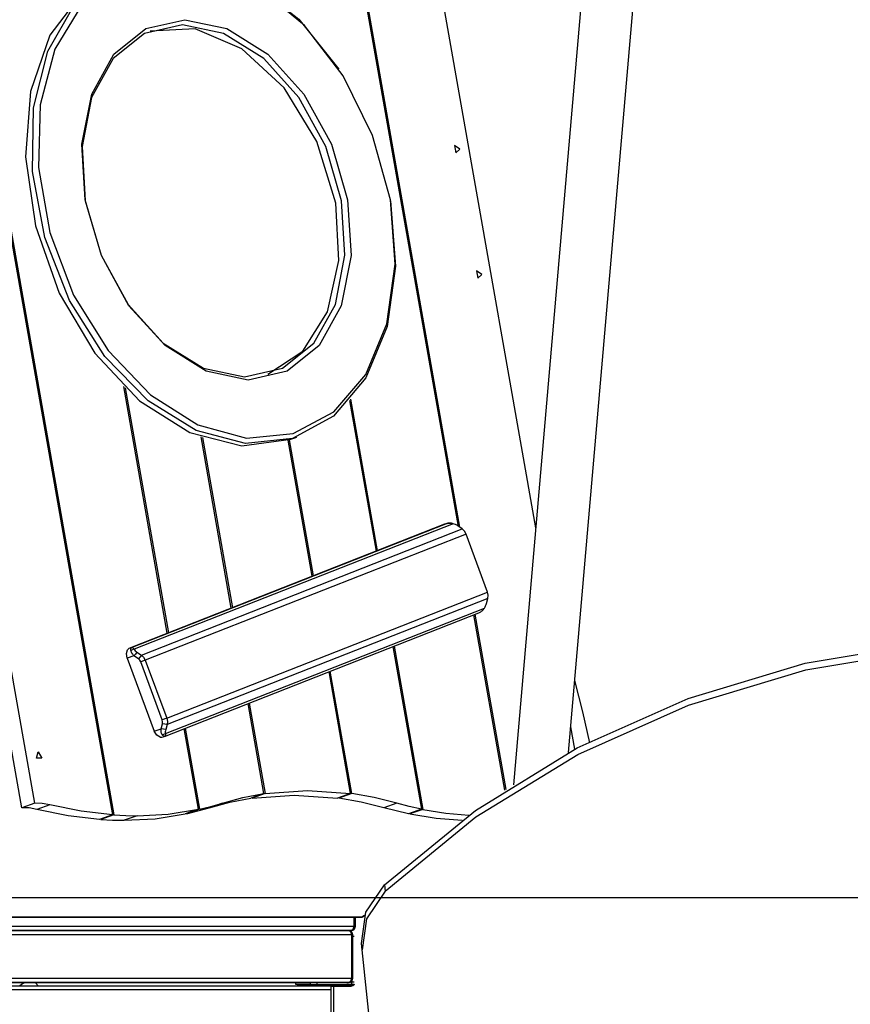
# Model space of a CAD drawing. Units: inches. Extents: x 39 to 177, y 49 to 230.
# Drawn here: x 104 to 114, y 179 to 190 of the extents above; entities that cross this region are included whole.
import ezdxf

# ---------------------------------------------------------------- set-up
doc = ezdxf.new("R2010")
doc.units = ezdxf.units.IN
doc.header["$MEASUREMENT"] = 0
doc.layers.add('Ebene 1', color=7, linetype='Continuous')

# ---------------------------------------------------------------- blocks, each defined once
blk = doc.blocks.new('block 2')
at = {"layer": 'Ebene 1', "color": 179, "lineweight": 25, "true_color": 0x1a171b}
for points in [[(103.109, 194.795), (105.556, 180.919)], [(103.124, 194.794), (105.57, 180.917)], [(109.563, 184.259), (107.706, 194.794)], [(109.579, 184.248), (107.72, 194.795)], [(104.655, 181.054), (102.385, 193.928)], [(108.75, 193.928), (110.457, 184.24)], [(111.294, 193.905), (110.199, 181.264)], [(111.294, 193.905), (110.199, 181.264)], [(110.837, 181.638), (111.895, 193.853)], [(110.837, 181.638), (111.895, 193.853)], [(104.504, 181), (102.344, 193.249)], [(108.775, 188.028), (108.833, 187.272), (108.736, 186.572), (108.491, 185.979), (108.116, 185.536), (107.639, 185.277), (107.095, 185.219), (106.524, 185.368), (105.967, 185.713), (105.466, 186.227), (105.057, 186.874), (104.771, 187.606), (104.629, 188.369), (104.64, 189.106), (104.805, 189.764), (105.11, 190.295), (105.534, 190.659), (106.046, 190.83), (106.607, 190.796), (107.177, 190.557), (107.714, 190.133), (108.178, 189.554)], [(108.774, 188.04), (108.568, 188.786), (108.227, 189.477), (107.778, 190.061), (107.253, 190.495)], [(105.198, 190.299), (104.888, 189.785), (104.716, 189.142), (104.696, 188.417), (104.828, 187.664), (105.104, 186.938), (105.503, 186.295), (105.995, 185.781), (106.543, 185.435), (107.108, 185.281), (107.646, 185.333), (108.118, 185.585), (108.49, 186.019), (108.734, 186.603), (108.831, 187.294), (108.774, 188.04), (108.774, 188.04)], [(105.691, 190.739), (105.202, 190.442), (104.83, 189.947), (104.606, 189.295), (104.548, 188.538), (104.661, 187.738), (104.935, 186.96), (105.349, 186.266), (105.869, 185.713), (106.452, 185.346), (107.052, 185.193), (107.62, 185.269)], [(108.279, 188.04), (108.318, 187.395), (108.205, 186.814), (107.95, 186.352), (107.578, 186.056), (107.126, 185.954), (106.639, 186.056), (106.163, 186.352), (105.745, 186.814), (105.426, 187.395), (105.239, 188.04), (105.199, 188.685), (105.313, 189.266), (105.568, 189.728), (105.939, 190.024), (106.391, 190.126), (106.878, 190.024), (107.355, 189.728), (107.773, 189.266), (108.091, 188.685), (108.279, 188.04), (108.279, 188.04)], [(108.209, 188.028), (108.026, 188.658), (107.715, 189.226), (107.306, 189.677), (106.842, 189.966), (106.365, 190.066), (105.924, 189.966), (105.561, 189.677), (105.312, 189.226), (105.201, 188.658), (105.239, 188.028), (105.423, 187.398), (105.734, 186.83), (106.142, 186.379), (106.607, 186.09), (107.083, 185.99), (107.525, 186.09), (107.888, 186.379), (108.137, 186.83), (108.248, 187.398), (108.209, 188.028), (108.209, 188.028)], [(108.141, 188.004), (107.922, 188.715), (107.544, 189.337), (107.054, 189.791), (106.514, 190.02), (105.992, 189.996)], [(109.578, 188.627), (109.518, 188.669), (109.532, 188.585), (109.578, 188.627), (109.578, 188.627)], [(107.354, 186.023), (107.76, 186.289), (108.045, 186.744), (108.176, 187.337), (108.141, 188.004)], [(109.834, 187.176), (109.773, 187.218), (109.788, 187.134), (109.834, 187.176), (109.834, 187.176)], [(106.189, 183.021), (105.685, 185.88)], [(105.702, 185.863), (106.203, 183.026)], [(108.302, 185.717), (108.609, 183.972)], [(108.313, 185.731), (108.622, 183.977)], [(106.93, 183.312), (106.58, 185.294)], [(106.596, 185.289), (106.943, 183.317)], [(107.869, 183.681), (107.591, 185.259)], [(107.882, 183.686), (107.604, 185.263)], [(107.62, 185.269), (107.689, 185.293)], [(109.415, 184.288), (109.423, 184.291), (109.432, 184.293), (109.439, 184.295), (109.446, 184.296), (109.452, 184.296), (109.458, 184.297), (109.469, 184.296), (109.48, 184.295), (109.49, 184.292), (109.499, 184.289)], [(109.501, 184.289), (109.494, 184.291), (109.488, 184.293), (109.481, 184.294), (109.474, 184.295), (109.466, 184.296), (109.458, 184.296), (109.449, 184.296), (109.44, 184.295), (109.427, 184.292), (109.415, 184.288)], [(109.481, 184.294), (109.48, 184.295), (109.48, 184.295)], [(109.402, 184.284), (105.761, 182.852)], [(109.402, 184.284), (105.761, 182.852)], [(105.774, 182.857), (109.415, 184.288)], [(109.501, 184.289), (105.806, 182.836)], [(105.889, 182.768), (109.606, 184.23)], [(109.415, 184.288), (109.402, 184.284)], [(109.417, 184.289), (109.403, 184.284)], [(109.556, 184.264), (109.543, 184.272), (109.529, 184.279), (109.515, 184.284), (109.501, 184.289)], [(109.606, 184.23), (109.556, 184.264)], [(109.651, 184.17), (109.633, 184.205), (109.606, 184.23)], [(109.651, 184.17), (105.934, 182.709)], [(109.901, 183.498), (109.651, 184.17)], [(106.184, 182.037), (109.901, 183.498)], [(109.905, 183.425), (109.909, 183.461), (109.901, 183.498)], [(109.905, 183.425), (106.188, 181.963)], [(109.889, 183.367), (109.905, 183.425)], [(106.168, 181.86), (109.863, 183.313)], [(109.798, 183.258), (109.806, 183.261), (109.814, 183.265), (109.821, 183.269), (109.827, 183.273), (109.831, 183.276), (109.836, 183.28), (109.844, 183.287), (109.852, 183.296), (109.858, 183.304), (109.863, 183.313)], [(109.863, 183.313), (109.871, 183.325), (109.878, 183.339), (109.884, 183.353), (109.889, 183.367)], [(106.158, 181.826), (109.8, 183.258)], [(110.102, 181.202), (109.743, 183.236)], [(110.115, 181.21), (109.757, 183.241)], [(108.707, 180.107), (109.759, 180.968), (110.939, 181.692), (112.223, 182.264), (113.582, 182.673), (114.991, 182.908), (116.418, 182.966), (117.833, 182.846), (119.208, 182.549), (120.513, 182.082), (121.721, 181.455)], [(105.725, 182.731), (105.717, 182.785), (105.73, 182.83)], [(105.761, 182.852), (105.744, 182.843), (105.73, 182.83)], [(105.761, 182.852), (105.774, 182.857)], [(105.768, 182.822), (105.768, 182.826), (105.768, 182.831), (105.767, 182.835), (105.767, 182.839), (105.768, 182.843), (105.768, 182.846), (105.769, 182.849), (105.77, 182.852), (105.772, 182.855), (105.774, 182.857)], [(105.806, 182.836), (105.787, 182.829), (105.768, 182.822)], [(105.803, 182.759), (105.798, 182.765), (105.792, 182.772), (105.788, 182.777), (105.784, 182.782), (105.781, 182.787), (105.779, 182.791), (105.775, 182.8), (105.771, 182.808), (105.77, 182.815), (105.768, 182.822)], [(105.774, 182.857), (105.777, 182.857), (105.779, 182.857), (105.782, 182.857), (105.784, 182.856), (105.786, 182.854), (105.788, 182.853), (105.793, 182.85), (105.797, 182.846), (105.801, 182.841), (105.806, 182.836)], [(105.806, 182.836), (105.81, 182.828), (105.817, 182.819), (105.827, 182.81), (105.838, 182.802)], [(108.714, 180.032), (109.766, 180.893), (110.947, 181.617), (112.23, 182.189), (113.59, 182.597), (114.998, 182.833), (116.425, 182.891), (117.841, 182.771), (119.215, 182.474), (120.521, 182.007), (121.729, 181.38)], [(108.804, 182.867), (109.136, 180.984)], [(108.818, 182.872), (109.151, 180.981)], [(105.803, 182.759), (105.725, 182.731)], [(105.725, 182.731), (106.039, 181.888)], [(105.838, 182.802), (105.821, 182.78), (105.803, 182.759)], [(105.854, 182.725), (105.803, 182.759)], [(105.838, 182.802), (105.889, 182.768)], [(105.889, 182.768), (105.854, 182.725)], [(105.881, 182.689), (105.87, 182.71), (105.854, 182.725)], [(105.934, 182.709), (105.881, 182.689)], [(105.889, 182.768), (105.915, 182.743), (105.934, 182.709)], [(105.934, 182.709), (106.184, 182.037)], [(106.131, 182.017), (105.881, 182.689)], [(108.327, 181.163), (108.077, 182.581)], [(108.312, 181.165), (108.064, 182.576)], [(111.085, 181.752), (111.006, 182.109), (110.913, 182.474)], [(107.309, 181.163), (107.125, 182.206)], [(107.138, 182.212), (107.323, 181.164)], [(106.184, 182.037), (106.131, 182.017)], [(106.133, 181.973), (106.135, 181.994), (106.131, 182.017)], [(106.184, 182.037), (106.192, 181.999), (106.188, 181.963)], [(106.039, 181.888), (106.117, 181.915)], [(106.117, 181.915), (106.133, 181.973)], [(106.172, 181.906), (106.144, 181.911), (106.117, 181.915)], [(106.131, 181.846), (106.128, 181.85), (106.126, 181.854), (106.124, 181.859), (106.122, 181.863), (106.12, 181.87), (106.119, 181.876), (106.118, 181.883), (106.117, 181.891), (106.117, 181.903), (106.117, 181.915)], [(106.188, 181.963), (106.133, 181.973)], [(106.172, 181.906), (106.168, 181.892), (106.166, 181.88), (106.166, 181.869), (106.168, 181.86)], [(106.188, 181.963), (106.172, 181.906)], [(106.549, 180.982), (106.384, 181.916)], [(106.397, 181.921), (106.562, 180.984)], [(110.863, 181.938), (110.909, 181.677)], [(106.106, 181.818), (106.067, 181.842), (106.039, 181.888)], [(106.106, 181.818), (106.125, 181.817), (106.144, 181.822)], [(106.131, 181.846), (106.15, 181.853), (106.168, 181.86)], [(106.157, 181.826), (106.155, 181.826), (106.153, 181.825), (106.151, 181.826), (106.149, 181.827), (106.148, 181.828), (106.146, 181.829), (106.142, 181.832), (106.138, 181.836), (106.134, 181.841), (106.131, 181.846)], [(106.168, 181.86), (106.168, 181.856), (106.168, 181.852), (106.168, 181.847), (106.168, 181.844), (106.167, 181.84), (106.166, 181.837), (106.165, 181.833), (106.163, 181.831), (106.16, 181.828), (106.157, 181.826)], [(104.692, 181.646), (104.736, 181.573), (104.674, 181.573), (104.692, 181.646), (104.692, 181.646)], [(106.676, 181), (106.914, 181.064), (107.158, 181.109)], [(106.827, 181.054), (107.065, 181.117), (107.309, 181.163)], [(107.309, 181.163), (107.158, 181.109)], [(107.171, 181.114), (107.172, 181.111)], [(107.323, 181.164), (107.172, 181.111)], [(107.172, 181.111), (107.661, 181.146), (108.162, 181.111)], [(107.323, 181.164), (107.812, 181.199), (108.312, 181.165)], [(108.312, 181.165), (108.162, 181.111)], [(108.176, 181.109), (108.175, 181.116)], [(108.327, 181.163), (108.176, 181.109)], [(108.698, 181), (108.437, 181.064), (108.176, 181.109)], [(108.85, 181.053), (108.588, 181.117), (108.327, 181.163)], [(104.655, 181.054), (104.504, 181)], [(104.676, 180.981), (104.589, 180.997), (104.504, 181)], [(104.827, 181.034), (104.74, 181.05), (104.655, 181.054)], [(104.827, 181.034), (104.676, 180.981)], [(105.556, 180.919), (105.193, 180.96), (104.827, 181.034)], [(106.411, 180.931), (106.545, 180.963), (106.676, 181)], [(106.562, 180.984), (106.411, 180.931)], [(106.562, 180.984), (106.695, 181.016), (106.827, 181.054)], [(106.827, 181.054), (106.676, 181)], [(108.85, 181.053), (108.698, 181)], [(108.985, 180.931), (108.842, 180.963), (108.698, 181)], [(109.136, 180.984), (108.993, 181.016), (108.85, 181.053)], [(109.136, 180.984), (108.985, 180.931)], [(105.405, 180.865), (105.042, 180.907), (104.676, 180.981)], [(105.556, 180.919), (105.405, 180.865)], [(105.418, 180.87), (105.419, 180.864)], [(105.57, 180.917), (105.419, 180.864)], [(105.57, 180.917), (105.707, 180.91), (105.842, 180.908)], [(105.691, 180.855), (106.049, 180.873), (106.398, 180.928)], [(105.842, 180.908), (105.691, 180.855)], [(105.842, 180.908), (106.2, 180.927), (106.549, 180.982)], [(106.549, 180.982), (106.398, 180.928)], [(106.411, 180.933), (106.411, 180.931)], [(108.999, 180.936), (109, 180.928)], [(109.151, 180.981), (109, 180.928)], [(109, 180.928), (109.305, 180.88), (109.606, 180.857)], [(109.151, 180.981), (109.418, 180.938), (109.683, 180.914)], [(105.419, 180.864), (105.555, 180.857), (105.691, 180.855)], [(108.439, 179.428), (108.489, 179.79), (108.707, 180.107)], [(108.707, 180.107), (108.714, 180.032)], [(100.31, 179.959), (154.801, 179.959)], [(108.714, 180.032), (108.497, 179.715), (108.446, 179.353)], [(102.344, 179.736), (108.444, 179.736)], [(102.344, 179.731), (108.442, 179.731)], [(108.354, 179.629), (108.354, 179.731)], [(108.369, 179.629), (108.369, 179.731)], [(108.442, 179.731), (108.444, 179.736)], [(108.444, 179.736), (108.476, 179.755)], [(108.447, 179.733), (108.444, 179.736)], [(108.447, 179.733), (108.474, 179.75)], [(102.344, 179.629), (108.354, 179.629)], [(108.319, 179.579), (108.343, 179.593), (108.354, 179.629)], [(108.354, 179.629), (108.365, 179.629), (108.369, 179.629)], [(102.344, 179.579), (107.035, 179.579)], [(102.344, 179.579), (105.621, 179.579)], [(102.344, 179.579), (107.232, 179.579)], [(102.344, 179.577), (108.29, 179.577)], [(108.326, 179.527), (102.344, 179.527)], [(108.319, 179.579), (102.345, 179.579)], [(107.232, 179.579), (107.506, 179.579)], [(107.232, 179.579), (107.236, 179.578), (107.24, 179.577)], [(107.232, 179.579), (107.232, 179.578), (107.232, 179.577)], [(107.506, 179.579), (107.511, 179.578), (107.515, 179.577)], [(107.577, 179.579), (107.539, 179.579), (107.506, 179.579)], [(107.577, 179.579), (107.988, 179.579)], [(107.577, 179.579), (107.577, 179.578), (107.577, 179.577)], [(107.988, 179.579), (108.085, 179.579)], [(107.988, 179.579), (108.014, 179.579)], [(107.988, 179.579), (107.988, 179.578), (107.988, 179.577)], [(107.988, 179.579), (107.992, 179.578), (107.997, 179.577)], [(108.085, 179.579), (108.043, 179.579)], [(108.043, 179.579), (108.319, 179.579)], [(108.043, 179.579), (108.085, 179.579)], [(108.085, 179.579), (108.085, 179.577)], [(108.114, 179.579), (108.114, 179.577)], [(108.326, 179.527), (108.316, 179.563), (108.29, 179.577)], [(108.326, 179.027), (108.326, 179.527)], [(108.326, 179.527), (108.337, 179.527), (108.34, 179.527)], [(108.34, 179.027), (108.34, 179.527)], [(108.354, 179.508), (108.34, 179.508)], [(108.446, 179.353), (108.439, 179.428)], [(109.091, 173.207), (108.446, 179.353)], [(102.344, 179.027), (108.326, 179.027)], [(108.29, 178.977), (102.344, 178.977)], [(102.344, 178.977), (107.576, 178.977)], [(102.344, 178.977), (107.673, 178.977)], [(107.576, 178.977), (102.344, 178.977)], [(102.344, 178.939), (107.838, 178.939)], [(104.543, 178.977), (104.512, 178.96), (104.482, 178.939)], [(104.664, 178.973), (104.662, 178.975), (104.661, 178.977)], [(104.693, 178.939), (104.664, 178.973)], [(107.576, 178.977), (107.681, 178.977)], [(107.673, 178.977), (107.576, 178.977)], [(107.673, 178.977), (107.673, 178.958)], [(107.848, 178.958), (107.718, 178.958), (107.673, 178.958)], [(107.94, 178.939), (107.84, 178.939), (107.913, 178.939), (107.94, 178.939), (107.94, 178.939)], [(107.94, 178.939), (107.84, 178.939), (107.913, 178.939), (107.94, 178.939), (107.94, 178.939)], [(107.848, 178.958), (107.848, 178.977)], [(107.862, 178.939), (107.853, 178.944), (107.848, 178.958)], [(107.848, 178.958), (107.884, 178.958), (107.926, 178.958)], [(107.862, 178.939), (107.889, 178.939), (107.921, 178.939)], [(107.921, 178.939), (107.889, 178.939), (107.862, 178.939)], [(107.921, 178.939), (107.924, 178.944), (107.926, 178.958)], [(108.316, 178.939), (107.921, 178.939)], [(107.921, 178.939), (108.316, 178.939)], [(107.926, 178.958), (107.926, 178.977)], [(107.926, 178.958), (108.326, 178.958)], [(107.958, 178.939), (108.24, 178.939)], [(108.085, 178.934), (108.085, 166.959)], [(108.085, 178.934), (108.092, 178.934), (108.114, 178.934)], [(108.114, 178.934), (108.114, 166.959)], [(108.114, 178.934), (108.323, 178.934)], [(108.236, 178.934), (108.24, 178.939)], [(108.27, 178.977), (108.29, 178.977)], [(108.285, 178.939), (108.323, 178.939)], [(108.323, 178.939), (108.285, 178.939)], [(108.29, 178.977), (108.316, 178.992), (108.326, 179.027)], [(108.326, 178.979), (108.303, 178.979)], [(108.316, 178.939), (108.326, 178.958)], [(108.34, 178.939), (108.316, 178.939)], [(108.316, 178.939), (108.323, 178.939)], [(108.323, 178.934), (108.323, 178.939)], [(108.34, 179.027), (108.337, 179.027), (108.326, 179.027)], [(108.326, 178.992), (108.326, 178.979)], [(108.326, 178.958), (108.326, 178.979)], [(108.354, 178.979), (108.326, 178.979)], [(108.354, 178.979), (108.326, 178.979)], [(108.326, 178.958), (108.354, 178.958)], [(108.354, 178.958), (108.35, 178.944), (108.34, 178.939)], [(108.085, 178.889), (102.344, 178.889)]]:
    blk.add_lwpolyline(points, dxfattribs=at)
for points in [[(108.319, 179.579), (108.346, 179.579), (108.369, 179.601), (108.369, 179.629)], [(108.34, 179.527), (108.34, 179.554), (108.318, 179.577), (108.29, 179.577)], [(108.249, 178.934), (108.247, 178.937), (108.244, 178.939), (108.24, 178.939)], [(108.29, 178.977), (108.318, 178.977), (108.34, 179), (108.34, 179.027)]]:
    blk.add_open_spline(points, degree=3, dxfattribs=at)
for points in [[(108.043, 179.579), (108.043, 179.579), (108.014, 179.579), (108.014, 179.579), (108.014, 179.579), (108.043, 179.579), (108.043, 179.579), (108.043, 179.579), (108.043, 179.579), (108.043, 179.579)], [(107.848, 178.958), (107.848, 178.958), (107.673, 178.958), (107.673, 178.958), (107.673, 178.958), (107.848, 178.958), (107.848, 178.958), (107.848, 178.958), (107.848, 178.958), (107.848, 178.958)], [(107.862, 178.939), (107.862, 178.939), (107.693, 178.939), (107.693, 178.939), (107.693, 178.939), (107.862, 178.939), (107.862, 178.939), (107.862, 178.939), (107.862, 178.939), (107.862, 178.939)]]:
    blk.add_open_spline(points, degree=3, knots=[0, 0, 0, 0, 1, 1, 1, 2, 2, 2, 3, 3, 3, 3], dxfattribs=at)

msp = doc.modelspace()

# ---------------------------------------------------------------- block references
at = {"layer": 'Ebene 1'}
msp.add_blockref('block 2', (0, 0), dxfattribs=at)

doc.saveas('drawing.dxf')
